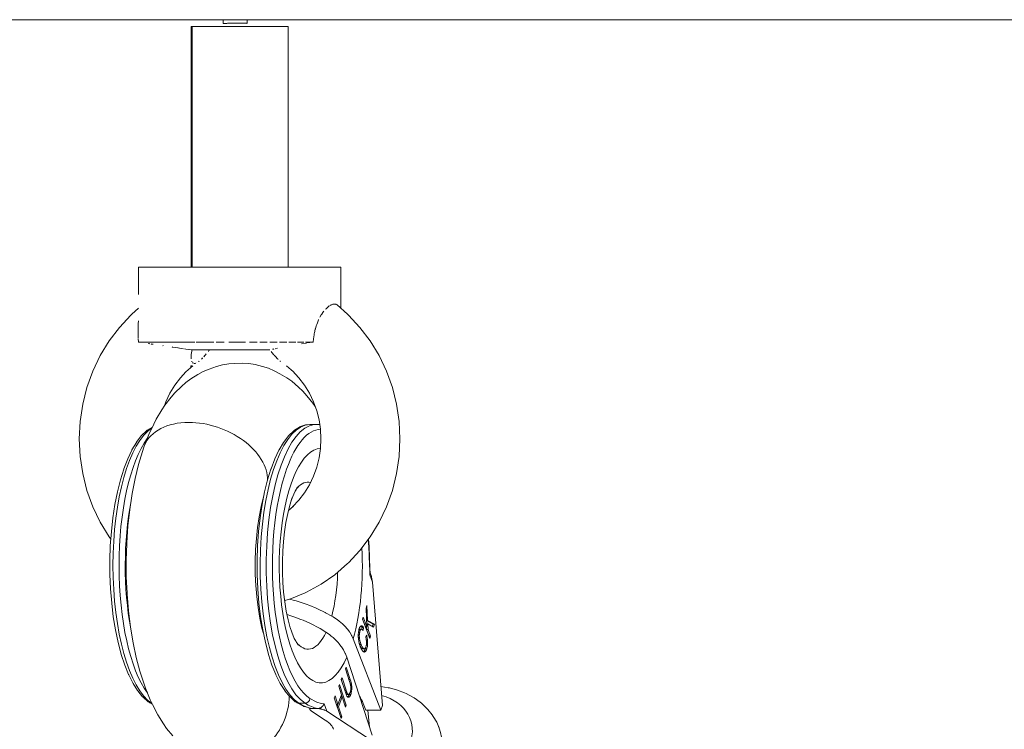
# Model space of a CAD drawing. Units: millimetres. Extents: x -50614 to -35211, y -24485 to -12147.
# Drawn here: x -45005 to -44883, y -21177 to -21089 of the extents above; entities that cross this region are included whole.
import ezdxf

# ---------------------------------------------------------------- set-up
doc = ezdxf.new("R2010")
doc.units = ezdxf.units.MM
doc.header["$LTSCALE"] = 5
doc.linetypes.add('AUSGEZOGEN', pattern=[0])
for name, color, linetype, true_color in [('Layer85', 7, 'Continuous', 0x008000), ('Layer90', 7, 'Continuous', 0x000000), ('Layer96', 7, 'Continuous', 0x000000)]:
    doc.layers.add(name, color=color, linetype=linetype, true_color=true_color)

msp = doc.modelspace()

# ---------------------------------------------------------------- linework, layer by layer
at = {"layer": 'Layer85', "color": 96, "linetype": 'AUSGEZOGEN', "lineweight": 18, "true_color": 0x008000}
for p, q in [((-44981.83, -21132.94), (-44982.51, -21133.32)), ((-44981.12, -21132.65), (-44981.83, -21132.94)), ((-44980.21, -21132.34), (-44981.12, -21132.65)), ((-44979.46, -21132.13), (-44980.21, -21132.34)), ((-44978.69, -21132), (-44979.46, -21132.13)), ((-44977.91, -21131.95), (-44978.69, -21132)), ((-44976.98, -21131.92), (-44977.91, -21131.95)), ((-44976.2, -21131.96), (-44976.98, -21131.92)), ((-44975.42, -21132.09), (-44976.2, -21131.96)), ((-44974.5, -21132.34), (-44975.42, -21132.09)), ((-44973.76, -21132.55), (-44974.5, -21132.34)), ((-44973.04, -21132.85), (-44973.76, -21132.55)), ((-44972.36, -21133.22), (-44973.04, -21132.85)), ((-44983.99, -21134.31), (-44984.55, -21134.82)), ((-44983.38, -21133.87), (-44983.99, -21134.31)), ((-44982.51, -21133.32), (-44983.38, -21133.87)), ((-44971.49, -21133.71), (-44972.36, -21133.22)), ((-44970.87, -21134.16), (-44971.49, -21133.71)), ((-44970.04, -21134.89), (-44970.87, -21134.16)), ((-44984.55, -21134.82), (-44985.36, -21135.59)), ((-44969.49, -21135.38), (-44970.04, -21134.89)), ((-44969.01, -21135.94), (-44969.49, -21135.38)), ((-44985.83, -21136.14), (-44986.59, -21137.12)), ((-44985.36, -21135.59), (-44985.83, -21136.14)), ((-44968.25, -21136.87), (-44969.01, -21135.94)), ((-44986.98, -21137.7), (-44987.67, -21138.86)), ((-44986.59, -21137.12), (-44986.98, -21137.7)), ((-44967.96, -21137.29), (-44968.25, -21136.87)), ((-44987.67, -21138.86), (-44987.96, -21139.45)), ((-44987.96, -21139.45), (-44988.59, -21140.77)), ((-44988.59, -21140.77), (-44989.1, -21142.08)), ((-44989.19, -21142.34), (-44989.35, -21142.86)), ((-44989.1, -21142.08), (-44989.19, -21142.34)), ((-44989.35, -21142.86), (-44989.85, -21144.47)), ((-44989.85, -21144.47), (-44990.28, -21146.21)), ((-44990.28, -21146.21), (-44990.65, -21148.08)), ((-44990.65, -21148.08), (-44990.94, -21150.04)), ((-44974.66, -21149.66), (-44974.36, -21148.48)), ((-44974.36, -21148.48), (-44974.36, -21148.47)), ((-44990.94, -21150.04), (-44991.16, -21152.08)), ((-44974.91, -21150.93), (-44974.66, -21149.66)), ((-44975.11, -21152.26), (-44974.91, -21150.93)), ((-44991.16, -21152.08), (-44991.31, -21154.17)), ((-44975.26, -21153.65), (-44975.11, -21152.26)), ((-44975.35, -21155), (-44975.26, -21153.65)), ((-44991.31, -21154.28), (-44991.38, -21156.32)), ((-44991.31, -21154.17), (-44991.31, -21154.28)), ((-44975.4, -21156.49), (-44975.35, -21154.96)), ((-44991.38, -21156.32), (-44991.37, -21158.37)), ((-44975.39, -21158.02), (-44975.4, -21156.49)), ((-44991.37, -21158.37), (-44991.28, -21160.4)), ((-44975.32, -21159.54), (-44975.39, -21158.02)), ((-44975.21, -21160.82), (-44975.33, -21159.45)), ((-44991.28, -21160.4), (-44991.27, -21160.54)), ((-44991.27, -21160.54), (-44991.1, -21162.61)), ((-44975.05, -21162.19), (-44975.21, -21160.82)), ((-44974.83, -21163.5), (-44975.05, -21162.19)), ((-44991.1, -21162.61), (-44990.85, -21164.63)), ((-44974.57, -21164.74), (-44974.83, -21163.5)), ((-44990.85, -21164.63), (-44990.53, -21166.56)), ((-44974.39, -21165.4), (-44974.57, -21164.74)), ((-44990.53, -21166.56), (-44990.15, -21168.38)), ((-44990.15, -21168.38), (-44989.69, -21170.08)), ((-44989.69, -21170.08), (-44989.54, -21170.56)), ((-44989.54, -21170.56), (-44989, -21172.18)), ((-44989, -21172.18), (-44988.41, -21173.63)), ((-44988.41, -21173.63), (-44988.14, -21174.18)), ((-44988.14, -21174.18), (-44987.48, -21175.49)), ((-44987.48, -21175.49), (-44986.77, -21176.6)), ((-44961.25, -21177), (-44961.44, -21174.91)), ((-44986.77, -21176.6), (-44986.38, -21177.18)), ((-44986.38, -21177.18), (-44985.61, -21178.1))]:
    msp.add_line(p, q, dxfattribs=at)
for centre, major_axis, ratio, start_param, end_param in [((-44981.62, -21144.91), (-7.54, 2.67), 0.66121, 5.204415, 6.251612), ((-44981.62, -21144.91), (7.54, -2.67), 0.66121, 2.062822, 3.11002), ((-44981.62, -21144.91), (-7.54, 2.67), 0.66121, 3.361304, 5.204415), ((-44981.62, -21144.91), (7.54, -2.67), 0.66121, 0.219712, 2.062822), ((-44978.69, -21173.66), (-4.37, -6.7), 0.911146, 0.535471, 2.172334)]:
    msp.add_ellipse(centre, major_axis=major_axis, ratio=ratio, start_param=start_param, end_param=end_param, dxfattribs=at)
at = {"layer": 'Layer90', "color": 18, "linetype": 'AUSGEZOGEN', "lineweight": 18, "true_color": 0x000000}
for p, q in [((-45016.89, -21089.36), (-44925.1, -21089.36)), ((-44979.39, -21089.36), (-44979.39, -21089.84)), ((-44976.39, -21089.82), (-44976.39, -21089.36)), ((-44925.1, -21089.36), (-44827.26, -21089.36))]:
    msp.add_line(p, q, dxfattribs=at)
msp.add_lwpolyline([(-44979.39, -21089.84), (-44979.39, -21089.84), (-44979.39, -21089.84), (-44979.38, -21089.84), (-44979.37, -21089.84), (-44979.36, -21089.84), (-44979.34, -21089.84), (-44979.32, -21089.84), (-44979.31, -21089.84), (-44979.28, -21089.83), (-44979.26, -21089.83), (-44979.23, -21089.83), (-44979.19, -21089.83), (-44979.18, -21089.83), (-44979.12, -21089.83), (-44979.11, -21089.83), (-44979.05, -21089.82), (-44979.01, -21089.82), (-44978.98, -21089.82), (-44978.9, -21089.82), (-44978.9, -21089.82), (-44978.82, -21089.81), (-44978.78, -21089.81), (-44978.73, -21089.81), (-44978.64, -21089.81), (-44978.64, -21089.81), (-44978.55, -21089.81), (-44978.5, -21089.8), (-44978.45, -21089.8), (-44978.36, -21089.8), (-44978.35, -21089.8), (-44978.24, -21089.8), (-44978.21, -21089.8), (-44978.13, -21089.8), (-44978.05, -21089.79), (-44978.03, -21089.79), (-44977.92, -21089.79), (-44977.89, -21089.79), (-44977.81, -21089.79), (-44977.74, -21089.79), (-44977.7, -21089.79), (-44977.6, -21089.79), (-44977.58, -21089.79), (-44977.49, -21089.79), (-44977.43, -21089.79), (-44977.39, -21089.79), (-44977.29, -21089.79), (-44977.28, -21089.79), (-44977.19, -21089.79), (-44977.14, -21089.79), (-44977.1, -21089.79), (-44977.01, -21089.79), (-44977.01, -21089.79), (-44976.92, -21089.79), (-44976.89, -21089.79), (-44976.84, -21089.79), (-44976.78, -21089.79), (-44976.77, -21089.79), (-44976.7, -21089.8), (-44976.68, -21089.8), (-44976.64, -21089.8), (-44976.59, -21089.8), (-44976.58, -21089.8), (-44976.53, -21089.8), (-44976.52, -21089.81), (-44976.49, -21089.81), (-44976.47, -21089.81), (-44976.46, -21089.81), (-44976.43, -21089.81), (-44976.43, -21089.81), (-44976.41, -21089.82), (-44976.4, -21089.82), (-44976.4, -21089.82), (-44976.39, -21089.82)], dxfattribs=at)
at = {"layer": 'Layer96', "color": 18, "linetype": 'AUSGEZOGEN', "lineweight": 18, "true_color": 0x000000}
for p, q in [((-44983.33, -21090.2), (-44983.33, -21120)), ((-44983.33, -21090.2), (-44971.33, -21090.2)), ((-44983.33, -21090.2), (-44983.33, -21120)), ((-44971.33, -21090.2), (-44983.33, -21090.2)), ((-44983.2, -21120), (-44983.2, -21090.2)), ((-44971.33, -21120), (-44971.33, -21090.2)), ((-44971.33, -21120), (-44971.33, -21090.2)), ((-44989.87, -21120), (-44989.87, -21123.42)), ((-44989.86, -21120), (-44989.87, -21120)), ((-44989.87, -21120), (-44981.78, -21120)), ((-44981.78, -21120), (-44984.12, -21120)), ((-44967.54, -21120), (-44981.78, -21120)), ((-44981.78, -21120), (-44964.8, -21120)), ((-44965.6, -21120), (-44966.78, -21120)), ((-44964.8, -21120), (-44964.93, -21120)), ((-44964.8, -21125.11), (-44964.8, -21120)), ((-44964.8, -21125.11), (-44964.8, -21120)), ((-44989.87, -21125.11), (-44990.7, -21125.85)), ((-44989.87, -21125.11), (-44990.7, -21125.85)), ((-44963.96, -21125.85), (-44965.27, -21124.69)), ((-44963.96, -21125.85), (-44965.27, -21124.69)), ((-44990.79, -21125.95), (-44992.22, -21127.48)), ((-44990.79, -21125.95), (-44992.22, -21127.48)), ((-44990.7, -21125.85), (-44990.79, -21125.95)), ((-44990.7, -21125.85), (-44990.79, -21125.95)), ((-44963.87, -21125.95), (-44963.96, -21125.85)), ((-44963.87, -21125.95), (-44963.96, -21125.85)), ((-44962.44, -21127.48), (-44963.87, -21125.95)), ((-44962.44, -21127.48), (-44963.87, -21125.95)), ((-44992.22, -21127.48), (-44993.5, -21129.16)), ((-44992.22, -21127.48), (-44993.5, -21129.16)), ((-44961.17, -21129.16), (-44962.44, -21127.48)), ((-44961.17, -21129.16), (-44962.44, -21127.48)), ((-44993.5, -21129.16), (-44994.6, -21130.97)), ((-44993.5, -21129.16), (-44994.6, -21130.97)), ((-44989.87, -21129.3), (-44989.77, -21129.3)), ((-44989.72, -21129.3), (-44989.82, -21129.3)), ((-44989.76, -21129.3), (-44982.9, -21129.3)), ((-44988.49, -21129.3), (-44989.65, -21129.3)), ((-44987.83, -21129.3), (-44988.36, -21129.3)), ((-44985.19, -21129.3), (-44987.69, -21129.3)), ((-44984.12, -21129.3), (-44985.03, -21129.3)), ((-44982.98, -21129.3), (-44983.94, -21129.3)), ((-44981.78, -21129.3), (-44982.72, -21129.3)), ((-44982.37, -21129.3), (-44980.53, -21129.3)), ((-44980.53, -21129.3), (-44981.78, -21129.3)), ((-44979.24, -21129.3), (-44980.23, -21129.3)), ((-44979.94, -21129.3), (-44979.24, -21129.3)), ((-44978.67, -21129.3), (-44976.62, -21129.3)), ((-44977.93, -21129.3), (-44978.67, -21129.3)), ((-44976.62, -21129.3), (-44977.39, -21129.3)), ((-44976.12, -21129.3), (-44975.17, -21129.3)), ((-44975.32, -21129.3), (-44976.12, -21129.3)), ((-44974.85, -21129.3), (-44973.91, -21129.3)), ((-44974.03, -21129.3), (-44974.85, -21129.3)), ((-44973.61, -21129.3), (-44972.67, -21129.3)), ((-44972.78, -21129.3), (-44973.61, -21129.3)), ((-44972.41, -21129.3), (-44971.49, -21129.3)), ((-44971.59, -21129.3), (-44972.41, -21129.3)), ((-44971.26, -21129.3), (-44970.36, -21129.3)), ((-44970.45, -21129.3), (-44971.26, -21129.3)), ((-44970.17, -21129.3), (-44969.39, -21129.3)), ((-44969.39, -21129.3), (-44970.17, -21129.3)), ((-44969.16, -21129.3), (-44968.42, -21129.3)), ((-44968.42, -21129.3), (-44969.16, -21129.3)), ((-44960.06, -21130.97), (-44961.17, -21129.16)), ((-44960.06, -21130.97), (-44961.17, -21129.16)), ((-44983.24, -21130.28), (-44973.59, -21130.28)), ((-44979.46, -21130.28), (-44983.24, -21130.28)), ((-44981.08, -21130.28), (-44980.8, -21130.28)), ((-44980.58, -21130.28), (-44980.29, -21130.28)), ((-44980.29, -21130.28), (-44980.58, -21130.28)), ((-44980.03, -21130.28), (-44979.74, -21130.28)), ((-44979.74, -21130.28), (-44980.03, -21130.28)), ((-44979.46, -21130.28), (-44979.17, -21130.28)), ((-44973.91, -21130.28), (-44979.46, -21130.28)), ((-44979.17, -21130.28), (-44979.46, -21130.28)), ((-44978.87, -21130.28), (-44978.58, -21130.28)), ((-44978.58, -21130.28), (-44978.87, -21130.28)), ((-44978.26, -21130.28), (-44977.97, -21130.28)), ((-44977.97, -21130.28), (-44978.26, -21130.28)), ((-44977.64, -21130.28), (-44977.36, -21130.28)), ((-44977.36, -21130.28), (-44977.64, -21130.28)), ((-44977.02, -21130.28), (-44976.75, -21130.28)), ((-44976.75, -21130.28), (-44977.02, -21130.28)), ((-44976.4, -21130.28), (-44976.14, -21130.28)), ((-44976.14, -21130.28), (-44976.4, -21130.28)), ((-44975.79, -21130.28), (-44975.55, -21130.28)), ((-44975.55, -21130.28), (-44975.79, -21130.28)), ((-44975.2, -21130.28), (-44974.98, -21130.28)), ((-44974.63, -21130.28), (-44974.43, -21130.28)), ((-44974.5, -21130.28), (-44974.63, -21130.28)), ((-44974.09, -21130.28), (-44973.91, -21130.28)), ((-44974.08, -21130.28), (-44974.09, -21130.28)), ((-44994.6, -21130.97), (-44995.52, -21132.9)), ((-44994.6, -21130.97), (-44995.52, -21132.9)), ((-44983.32, -21130.98), (-44983.32, -21131.36)), ((-44983.32, -21130.98), (-44983.32, -21131.36)), ((-44959.15, -21132.9), (-44960.06, -21130.97)), ((-44959.15, -21132.9), (-44960.06, -21130.97)), ((-44995.52, -21132.9), (-44996.24, -21134.92)), ((-44995.52, -21132.9), (-44996.24, -21134.92)), ((-44984.67, -21133.71), (-44983.98, -21132.97)), ((-44984.67, -21133.71), (-44983.98, -21132.97)), ((-44983.98, -21132.97), (-44983.13, -21132.23)), ((-44983.98, -21132.97), (-44983.13, -21132.23)), ((-44971.53, -21132.23), (-44970.68, -21132.97)), ((-44971.53, -21132.23), (-44970.68, -21132.97)), ((-44970.77, -21132.87), (-44969.99, -21133.71)), ((-44970.77, -21132.87), (-44969.99, -21133.71)), ((-44958.42, -21134.92), (-44959.15, -21132.9)), ((-44958.42, -21134.92), (-44959.15, -21132.9)), ((-44985.37, -21134.63), (-44984.67, -21133.71)), ((-44985.37, -21134.63), (-44984.67, -21133.71)), ((-44969.99, -21133.71), (-44969.29, -21134.63)), ((-44969.99, -21133.71), (-44969.29, -21134.63)), ((-44996.24, -21134.92), (-44996.76, -21137)), ((-44996.24, -21134.92), (-44996.76, -21137)), ((-44985.98, -21135.63), (-44985.37, -21134.63)), ((-44985.98, -21135.63), (-44985.37, -21134.63)), ((-44969.29, -21134.63), (-44968.68, -21135.63)), ((-44969.29, -21134.63), (-44968.68, -21135.63)), ((-44957.9, -21137), (-44958.42, -21134.92)), ((-44957.9, -21137), (-44958.42, -21134.92)), ((-44986.69, -21137.27), (-44986.48, -21136.69)), ((-44986.69, -21137.27), (-44986.48, -21136.69)), ((-44986.48, -21136.69), (-44985.98, -21135.63)), ((-44986.48, -21136.69), (-44985.98, -21135.63)), ((-44968.68, -21135.63), (-44968.18, -21136.69)), ((-44968.68, -21135.63), (-44968.18, -21136.69)), ((-44968.18, -21136.69), (-44967.78, -21137.8)), ((-44968.18, -21136.69), (-44967.78, -21137.8)), ((-44996.76, -21137), (-44997.08, -21139.14)), ((-44996.76, -21137), (-44997.08, -21139.14)), ((-44967.78, -21137.8), (-44967.5, -21138.94)), ((-44967.78, -21137.8), (-44967.5, -21138.94)), ((-44957.58, -21139.14), (-44957.9, -21137)), ((-44957.58, -21139.14), (-44957.9, -21137)), ((-44997.08, -21139.14), (-44997.19, -21141.3)), ((-44997.08, -21139.14), (-44997.19, -21141.3)), ((-44967.5, -21138.94), (-44967.32, -21140.11)), ((-44967.5, -21138.94), (-44967.32, -21140.11)), ((-44957.48, -21141.3), (-44957.58, -21139.14)), ((-44957.48, -21141.3), (-44957.58, -21139.14)), ((-44988.86, -21140.3), (-44989.47, -21140.88)), ((-44988.82, -21140.26), (-44988.86, -21140.3)), ((-44988.77, -21140.23), (-44988.82, -21140.26)), ((-44988.14, -21139.83), (-44988.77, -21140.23)), ((-44988.14, -21139.83), (-44988.14, -21139.83)), ((-44970.63, -21140.3), (-44971.24, -21140.88)), ((-44970.59, -21140.26), (-44970.63, -21140.3)), ((-44970.54, -21140.23), (-44970.59, -21140.26)), ((-44969.91, -21139.83), (-44970.54, -21140.23)), ((-44969.86, -21139.8), (-44969.91, -21139.83)), ((-44969.81, -21139.78), (-44969.86, -21139.8)), ((-44969.16, -21139.57), (-44969.81, -21139.78)), ((-44969.11, -21139.55), (-44969.16, -21139.57)), ((-44969.05, -21139.54), (-44969.11, -21139.55)), ((-44968.99, -21139.54), (-44969.05, -21139.54)), ((-44967.88, -21139.5), (-44968.63, -21139.5)), ((-44967.46, -21139.53), (-44967.52, -21139.52)), ((-44967.41, -21139.54), (-44967.46, -21139.53)), ((-44967.32, -21140.11), (-44967.26, -21141.3)), ((-44967.32, -21140.11), (-44967.26, -21141.3)), ((-44997.19, -21141.3), (-44997.08, -21143.46)), ((-44997.19, -21141.3), (-44997.08, -21143.46)), ((-44989.51, -21140.93), (-44990.09, -21141.68)), ((-44989.47, -21140.88), (-44989.51, -21140.93)), ((-44971.27, -21140.93), (-44971.86, -21141.68)), ((-44971.24, -21140.88), (-44971.27, -21140.93)), ((-44967.26, -21141.3), (-44967.32, -21142.49)), ((-44967.26, -21141.3), (-44967.32, -21142.49)), ((-44957.58, -21143.46), (-44957.48, -21141.3)), ((-44957.58, -21143.46), (-44957.48, -21141.3)), ((-44990.69, -21142.69), (-44991.2, -21143.77)), ((-44990.67, -21142.65), (-44990.69, -21142.69)), ((-44990.12, -21141.73), (-44990.67, -21142.65)), ((-44990.09, -21141.68), (-44990.12, -21141.73)), ((-44972.46, -21142.69), (-44972.97, -21143.77)), ((-44972.44, -21142.65), (-44972.46, -21142.69)), ((-44971.89, -21141.73), (-44972.44, -21142.65)), ((-44971.86, -21141.68), (-44971.89, -21141.73)), ((-44967.32, -21142.49), (-44967.5, -21143.66)), ((-44967.32, -21142.49), (-44967.5, -21143.66)), ((-44997.08, -21143.46), (-44996.76, -21145.6)), ((-44997.08, -21143.46), (-44996.76, -21145.6)), ((-44991.2, -21143.77), (-44991.67, -21144.99)), ((-44972.97, -21143.77), (-44973.44, -21144.99)), ((-44967.5, -21143.66), (-44967.78, -21144.8)), ((-44967.5, -21143.66), (-44967.78, -21144.8)), ((-44957.9, -21145.6), (-44957.58, -21143.46)), ((-44957.9, -21145.6), (-44957.58, -21143.46)), ((-44991.68, -21145.03), (-44992.1, -21146.38)), ((-44991.67, -21144.99), (-44991.68, -21145.03)), ((-44973.45, -21145.03), (-44973.87, -21146.38)), ((-44973.44, -21144.99), (-44973.45, -21145.03)), ((-44967.78, -21144.8), (-44968.18, -21145.91)), ((-44967.78, -21144.8), (-44968.18, -21145.91)), ((-44996.76, -21145.6), (-44996.24, -21147.68)), ((-44996.76, -21145.6), (-44996.24, -21147.68)), ((-44992.1, -21146.38), (-44992.47, -21147.84)), ((-44973.87, -21146.38), (-44974.24, -21147.84)), ((-44968.18, -21145.91), (-44968.68, -21146.97)), ((-44968.18, -21145.91), (-44968.68, -21146.97)), ((-44958.42, -21147.68), (-44957.9, -21145.6)), ((-44958.42, -21147.68), (-44957.9, -21145.6)), ((-44996.24, -21147.68), (-44995.52, -21149.7)), ((-44996.24, -21147.68), (-44995.52, -21149.7)), ((-44970.64, -21148.14), (-44970.3, -21147.42)), ((-44970.47, -21147.79), (-44970.16, -21147.27)), ((-44970.38, -21147.63), (-44970.34, -21147.6)), ((-44970.31, -21147.52), (-44970.11, -21147.25)), ((-44970.17, -21147.34), (-44970.18, -21147.36)), ((-44968.68, -21146.97), (-44969.29, -21147.97)), ((-44968.68, -21146.97), (-44969.29, -21147.97)), ((-44959.15, -21149.7), (-44958.42, -21147.68)), ((-44959.15, -21149.7), (-44958.42, -21147.68)), ((-44992.47, -21147.84), (-44992.78, -21149.41)), ((-44974.24, -21147.84), (-44974.55, -21149.41)), ((-44971.12, -21149.52), (-44970.83, -21148.57)), ((-44970.94, -21148.92), (-44970.64, -21148.14)), ((-44969.99, -21148.89), (-44970.77, -21149.73)), ((-44969.99, -21148.89), (-44970.77, -21149.73)), ((-44969.29, -21147.97), (-44969.99, -21148.89)), ((-44969.29, -21147.97), (-44969.99, -21148.89)), ((-44995.52, -21149.7), (-44994.6, -21151.63)), ((-44995.52, -21149.7), (-44994.6, -21151.63)), ((-44992.78, -21149.41), (-44993.03, -21151.06)), ((-44974.55, -21149.41), (-44974.8, -21151.06)), ((-44971.38, -21150.55), (-44971.12, -21149.52)), ((-44970.68, -21149.63), (-44971.28, -21150.15)), ((-44970.68, -21149.63), (-44971.28, -21150.15)), ((-44960.06, -21151.63), (-44959.15, -21149.7)), ((-44960.06, -21151.63), (-44959.15, -21149.7)), ((-44993.03, -21151.06), (-44993.22, -21152.77)), ((-44974.8, -21151.06), (-44974.99, -21152.77)), ((-44971.6, -21151.65), (-44971.38, -21150.55)), ((-44994.6, -21151.63), (-44993.5, -21153.44)), ((-44994.6, -21151.63), (-44993.5, -21153.44)), ((-44971.78, -21152.81), (-44971.6, -21151.65)), ((-44961.17, -21153.44), (-44960.06, -21151.63)), ((-44961.17, -21153.44), (-44960.06, -21151.63)), ((-44993.5, -21153.44), (-44993.29, -21153.72)), ((-44993.5, -21153.44), (-44993.29, -21153.72)), ((-44993.22, -21152.77), (-44993.35, -21154.53)), ((-44974.99, -21152.77), (-44975.11, -21154.53)), ((-44971.91, -21154.02), (-44971.78, -21152.81)), ((-44962.44, -21155.12), (-44961.17, -21153.44)), ((-44962.44, -21155.12), (-44961.17, -21153.44)), ((-44961.3, -21154.64), (-44961.37, -21153.71)), ((-44993.35, -21154.54), (-44993.41, -21156.32)), ((-44993.35, -21154.53), (-44993.35, -21154.54)), ((-44975.11, -21154.54), (-44975.17, -21156.32)), ((-44975.11, -21154.53), (-44975.11, -21154.54)), ((-44972, -21155.21), (-44971.91, -21154.02)), ((-44961.3, -21154.65), (-44961.3, -21154.64)), ((-44961.19, -21157.4), (-44961.3, -21154.65)), ((-44972.04, -21156.49), (-44971.99, -21155.17)), ((-44963.87, -21156.65), (-44962.44, -21155.12)), ((-44963.87, -21156.65), (-44962.44, -21155.12)), ((-44993.41, -21156.32), (-44993.4, -21158.11)), ((-44975.17, -21156.32), (-44975.16, -21158.11)), ((-44972.03, -21157.82), (-44972.04, -21156.49)), ((-44965.54, -21158.12), (-44963.96, -21156.75)), ((-44965.54, -21158.12), (-44963.96, -21156.75)), ((-44963.96, -21156.75), (-44963.87, -21156.65)), ((-44963.96, -21156.75), (-44963.87, -21156.65)), ((-44961.17, -21157.95), (-44961.19, -21157.4)), ((-44993.4, -21158.11), (-44993.32, -21159.88)), ((-44975.16, -21158.11), (-44975.09, -21159.88)), ((-44971.98, -21159.14), (-44972.03, -21157.82)), ((-44967.25, -21159.31), (-44965.54, -21158.12)), ((-44967.25, -21159.31), (-44965.54, -21158.12)), ((-44960.89, -21159.05), (-44961.21, -21158.13)), ((-44961.01, -21158.35), (-44961.18, -21157.87)), ((-44993.32, -21159.88), (-44993.32, -21159.89)), ((-44993.32, -21159.89), (-44993.18, -21161.64)), ((-44975.09, -21159.88), (-44975.09, -21159.89)), ((-44975.09, -21159.89), (-44974.95, -21161.64)), ((-44971.88, -21160.27), (-44971.98, -21159.08)), ((-44969.06, -21160.3), (-44967.25, -21159.31)), ((-44969.06, -21160.3), (-44967.25, -21159.31)), ((-44959.64, -21174.32), (-44960.89, -21159.05)), ((-44971.74, -21161.47), (-44971.88, -21160.27)), ((-44971.12, -21161.15), (-44969.21, -21160.37)), ((-44971.12, -21161.15), (-44969.21, -21160.37)), ((-44969.21, -21160.37), (-44969.06, -21160.3)), ((-44969.21, -21160.37), (-44969.06, -21160.3)), ((-44993.18, -21161.64), (-44992.98, -21163.34)), ((-44974.95, -21161.64), (-44974.75, -21163.34)), ((-44971.76, -21161.33), (-44971.12, -21161.15)), ((-44971.76, -21161.33), (-44971.12, -21161.15)), ((-44971.55, -21162.62), (-44971.74, -21161.47)), ((-44961.68, -21162.3), (-44961.56, -21161.92)), ((-44961.57, -21164.54), (-44961.68, -21162.3)), ((-44961.56, -21161.92), (-44961.48, -21163.78)), ((-44992.98, -21163.34), (-44992.71, -21164.97)), ((-44974.75, -21163.34), (-44974.48, -21164.97)), ((-44971.32, -21163.7), (-44971.55, -21162.62)), ((-44962.12, -21163.64), (-44962.03, -21163.36)), ((-44962.03, -21163.36), (-44961.57, -21164.54)), ((-44971.06, -21164.72), (-44971.32, -21163.7)), ((-44970.88, -21165.25), (-44971.07, -21164.67)), ((-44962.17, -21164.67), (-44962.21, -21164.87)), ((-44962.17, -21164.67), (-44961.99, -21164.67)), ((-44961.2, -21166.02), (-44962.12, -21163.64)), ((-44962.11, -21163.62), (-44961.76, -21164.54)), ((-44961.99, -21164.67), (-44962.05, -21165.02)), ((-44961.76, -21164.54), (-44961.57, -21164.54)), ((-44961.63, -21164.54), (-44961.61, -21164.91)), ((-44961.61, -21163.78), (-44961.48, -21163.78)), ((-44961.61, -21163.81), (-44960.81, -21164.26)), ((-44961.46, -21164.19), (-44961.59, -21164.19)), ((-44961.48, -21163.78), (-44960.63, -21164.26)), ((-44960.75, -21164.63), (-44961.46, -21164.19)), ((-44961.46, -21164.19), (-44961.42, -21164.91)), ((-44960.81, -21164.26), (-44960.9, -21164.53)), ((-44960.81, -21164.26), (-44960.63, -21164.26)), ((-44960.63, -21164.26), (-44960.75, -21164.63)), ((-44992.71, -21164.97), (-44992.39, -21166.52)), ((-44974.48, -21164.97), (-44974.15, -21166.52)), ((-44970.56, -21166.04), (-44970.88, -21165.25)), ((-44970.43, -21166.29), (-44970.57, -21166.01)), ((-44962.6, -21165.09), (-44962.43, -21165.09)), ((-44962.26, -21164.86), (-44962.41, -21164.86)), ((-44961.72, -21165.81), (-44961.6, -21165.61)), ((-44961.61, -21164.91), (-44961.42, -21164.91)), ((-44961.61, -21164.91), (-44961.29, -21165.74)), ((-44961.42, -21164.91), (-44961.11, -21165.74)), ((-44961.29, -21165.74), (-44961.3, -21165.75)), ((-44961.11, -21165.74), (-44961.29, -21165.74)), ((-44961.11, -21165.74), (-44961.2, -21166.02)), ((-44992.39, -21166.52), (-44992.01, -21167.95)), ((-44974.15, -21166.52), (-44973.77, -21167.95)), ((-44970.08, -21166.85), (-44970.43, -21166.29)), ((-44970.34, -21166.4), (-44970.39, -21166.36)), ((-44970.01, -21166.85), (-44970.3, -21166.5)), ((-44970.12, -21166.71), (-44970.01, -21166.85)), ((-44963.26, -21166.07), (-44959.84, -21174.91)), ((-44962.48, -21166.75), (-44962.29, -21166.75)), ((-44992.01, -21167.95), (-44992, -21167.99)), ((-44992, -21167.99), (-44991.56, -21169.31)), ((-44973.77, -21167.95), (-44973.76, -21167.99)), ((-44973.76, -21167.99), (-44973.33, -21169.31)), ((-44960.93, -21177.98), (-44964.06, -21168.34)), ((-44962.05, -21167.29), (-44961.94, -21167.29)), ((-44961.98, -21167.67), (-44961.79, -21167.67)), ((-44961.77, -21167.3), (-44961.58, -21167.3)), ((-44991.56, -21169.31), (-44991.09, -21170.5)), ((-44973.33, -21169.31), (-44972.85, -21170.5)), ((-44964.22, -21169.8), (-44964.13, -21169.57)), ((-44964.13, -21169.57), (-44963.63, -21171.12)), ((-44991.09, -21170.5), (-44991.06, -21170.54)), ((-44991.06, -21170.54), (-44990.54, -21171.59)), ((-44972.85, -21170.5), (-44972.83, -21170.54)), ((-44972.83, -21170.54), (-44972.31, -21171.59)), ((-44964.74, -21171.12), (-44964.65, -21170.89)), ((-44964.65, -21170.89), (-44964.14, -21172.44)), ((-44963.72, -21171.35), (-44964.22, -21169.8)), ((-44990.54, -21171.59), (-44989.98, -21172.47)), ((-44972.31, -21171.59), (-44971.75, -21172.47)), ((-44965.05, -21171.94), (-44964.96, -21171.71)), ((-44964.7, -21173.02), (-44965.05, -21171.94)), ((-44964.96, -21171.71), (-44964.13, -21174.28)), ((-44964.23, -21172.67), (-44964.74, -21171.12)), ((-44963.8, -21171.12), (-44963.63, -21171.12)), ((-44958.92, -21172.12), (-44959.83, -21171.96)), ((-44989.98, -21172.47), (-44989.95, -21172.51)), ((-44989.95, -21172.51), (-44989.37, -21173.23)), ((-44989.37, -21173.23), (-44989.33, -21173.27)), ((-44989.33, -21173.27), (-44989.29, -21173.31)), ((-44989.29, -21173.31), (-44988.67, -21173.85)), ((-44971.75, -21172.47), (-44971.72, -21172.51)), ((-44971.72, -21172.51), (-44971.13, -21173.23)), ((-44971.13, -21173.23), (-44971.09, -21173.27)), ((-44971.09, -21173.27), (-44971.05, -21173.31)), ((-44971.05, -21173.31), (-44970.44, -21173.85)), ((-44965.61, -21173.38), (-44965.52, -21173.14)), ((-44965.52, -21173.14), (-44965.17, -21174.22)), ((-44965.17, -21174.22), (-44964.7, -21173.02)), ((-44964.62, -21173.27), (-44965.08, -21174.47)), ((-44964.62, -21173.27), (-44964.8, -21173.27)), ((-44964.71, -21173.05), (-44964.64, -21173.27)), ((-44964.22, -21174.51), (-44964.62, -21173.27)), ((-44964.31, -21172.44), (-44964.14, -21172.44)), ((-44964.2, -21172.77), (-44964.03, -21172.77)), ((-44964.08, -21172.95), (-44963.9, -21172.95)), ((-44963.76, -21172.95), (-44963.57, -21172.95)), ((-44958.77, -21172.15), (-44958.92, -21172.12)), ((-44957.8, -21172.42), (-44958.77, -21172.15)), ((-44956.9, -21172.77), (-44957.8, -21172.42)), ((-44956.72, -21172.85), (-44956.9, -21172.77)), ((-44955.9, -21173.28), (-44956.72, -21172.85)), ((-44955.72, -21173.39), (-44955.9, -21173.28)), ((-44988.67, -21173.85), (-44988.63, -21173.88)), ((-44988.63, -21173.88), (-44988.49, -21173.97)), ((-44988.44, -21174), (-44988.15, -21174.15)), ((-44988.22, -21174.05), (-44988.2, -21174.05)), ((-44970.44, -21173.85), (-44970.39, -21173.88)), ((-44970.39, -21173.88), (-44970.26, -21173.97)), ((-44970.21, -21174), (-44969.44, -21174.41)), ((-44969.98, -21174.05), (-44969.23, -21174.05)), ((-44969.44, -21174.41), (-44969.38, -21174.43)), ((-44969.38, -21174.43), (-44969.33, -21174.45)), ((-44969.33, -21174.45), (-44968.96, -21174.55)), ((-44966.55, -21175.04), (-44966.88, -21174.12)), ((-44964.77, -21175.95), (-44965.61, -21173.38)), ((-44965.34, -21174.22), (-44965.17, -21174.22)), ((-44965.17, -21174.22), (-44965.26, -21174.44)), ((-44965.25, -21174.47), (-44965.08, -21174.47)), ((-44965.08, -21174.47), (-44964.68, -21175.71)), ((-44964.3, -21174.28), (-44964.13, -21174.28)), ((-44964.13, -21174.28), (-44964.22, -21174.51)), ((-44962.04, -21174.06), (-44961.71, -21174.91)), ((-44959.84, -21174.91), (-44959.64, -21174.32)), ((-44954.98, -21173.9), (-44955.72, -21173.39)), ((-44954.82, -21174.05), (-44954.98, -21173.9)), ((-44954.17, -21174.64), (-44954.82, -21174.05)), ((-44968.85, -21174.58), (-44968.5, -21174.68)), ((-44968.69, -21174.63), (-44968.63, -21174.8)), ((-44968.42, -21175.04), (-44966.74, -21176.13)), ((-44968.39, -21174.7), (-44968.4, -21174.7)), ((-44967.64, -21174.7), (-44968.39, -21174.7)), ((-44961.14, -21178.57), (-44966.55, -21175.04)), ((-44964.85, -21175.71), (-44964.68, -21175.71)), ((-44964.68, -21175.71), (-44964.77, -21175.95)), ((-44961.71, -21174.91), (-44959.84, -21174.91)), ((-44954.02, -21174.81), (-44954.17, -21174.64)), ((-44953.48, -21175.47), (-44954.02, -21174.81)), ((-44953.36, -21175.67), (-44953.48, -21175.47)), ((-44952.93, -21176.39), (-44953.36, -21175.67)), ((-44952.83, -21176.61), (-44952.93, -21176.39)), ((-44952.62, -21177.1), (-44952.67, -21176.96))]:
    msp.add_line(p, q, dxfattribs=at)
for points in [[(-44966.92, -21125.49), (-44966.93, -21125.51), (-44967.03, -21125.64), (-44967.17, -21125.84), (-44967.22, -21125.92), (-44967.39, -21126.22), (-44967.4, -21126.23)], [(-44966.2, -21124.81), (-44966.22, -21124.82), (-44966.24, -21124.83), (-44966.43, -21124.98), (-44966.45, -21125), (-44966.63, -21125.17), (-44966.69, -21125.23)], [(-44966.23, -21124.83), (-44966.24, -21124.83), (-44966.43, -21124.98), (-44966.45, -21125), (-44966.63, -21125.17), (-44966.65, -21125.19)], [(-44965.6, -21124.59), (-44965.69, -21124.59), (-44965.79, -21124.61), (-44965.86, -21124.64), (-44966, -21124.69), (-44966.04, -21124.71), (-44966.12, -21124.76)], [(-44965.67, -21124.59), (-44965.69, -21124.59), (-44965.79, -21124.61), (-44965.86, -21124.64), (-44966, -21124.69), (-44966.04, -21124.71)], [(-44965.42, -21124.61), (-44965.53, -21124.59)], [(-44965.42, -21124.61), (-44965.5, -21124.6)], [(-44965.27, -21124.69), (-44965.27, -21124.69), (-44965.38, -21124.63), (-44965.42, -21124.61)], [(-44965.25, -21124.71), (-44965.26, -21124.7), (-44965.27, -21124.69), (-44965.38, -21124.63), (-44965.42, -21124.61)], [(-44989.88, -21127.13), (-44989.88, -21126.95), (-44989.87, -21126.74), (-44989.87, -21126.67)], [(-44967.55, -21126.52), (-44967.56, -21126.56), (-44967.6, -21126.65), (-44967.71, -21126.91), (-44967.79, -21127.13), (-44967.84, -21127.28), (-44967.95, -21127.65), (-44967.96, -21127.69), (-44968.07, -21128.16), (-44968.09, -21128.22), (-44968.11, -21128.36), (-44968.16, -21128.7), (-44968.18, -21128.84)], [(-44967.71, -21126.9), (-44967.71, -21126.91), (-44967.79, -21127.13), (-44967.84, -21127.28), (-44967.95, -21127.65), (-44967.96, -21127.69), (-44968.07, -21128.16), (-44968.09, -21128.22), (-44968.11, -21128.36), (-44968.16, -21128.7), (-44968.18, -21128.84)], [(-44967.12, -21125.78), (-44967.17, -21125.84), (-44967.22, -21125.92)], [(-44989.88, -21127.65), (-44989.88, -21127.18), (-44989.88, -21127.14)], [(-44989.88, -21127.65), (-44989.88, -21127.46)], [(-44989.88, -21128.76), (-44989.88, -21128.74), (-44989.88, -21128.37), (-44989.88, -21128.23), (-44989.88, -21128.2), (-44989.88, -21127.68), (-44989.88, -21127.66)], [(-44989.88, -21128.2), (-44989.88, -21127.68), (-44989.88, -21127.66)], [(-44989.87, -21129.3), (-44989.88, -21128.85)], [(-44969.67, -21129.51), (-44969.06, -21129.42), (-44969.05, -21129.42)], [(-44969.05, -21129.42), (-44969.06, -21129.42), (-44969.67, -21129.51)], [(-44968.23, -21129.3), (-44968.43, -21129.33), (-44968.64, -21129.36), (-44969.05, -21129.41)], [(-44968.19, -21128.88), (-44968.23, -21129.3)], [(-44968.19, -21128.88), (-44968.23, -21129.3)], [(-44988.66, -21129.48), (-44988.45, -21129.51)], [(-44988.45, -21129.51), (-44988.55, -21129.49)], [(-44988.31, -21129.53), (-44988.24, -21129.54), (-44988.06, -21129.56)], [(-44988.06, -21129.56), (-44988.24, -21129.54), (-44988.31, -21129.53)], [(-44986.85, -21129.74), (-44986.81, -21129.75)], [(-44986.81, -21129.75), (-44986.85, -21129.74)], [(-44985.7, -21129.91), (-44985.63, -21129.92), (-44984.99, -21130.01)], [(-44984.99, -21130.01), (-44985.63, -21129.92), (-44985.7, -21129.91)], [(-44984.29, -21130.12), (-44984.78, -21130.05), (-44984.79, -21130.04), (-44984.94, -21130.02)], [(-44984.79, -21130.04), (-44984.78, -21130.05), (-44984.29, -21130.12)], [(-44983.62, -21130.22), (-44983.99, -21130.16), (-44984.15, -21130.14)], [(-44983.62, -21130.22), (-44983.24, -21130.28)], [(-44983.24, -21130.28), (-44983.59, -21130.23)], [(-44983.33, -21131.26), (-44983.33, -21131.19), (-44983.32, -21130.91), (-44983.32, -21130.91), (-44983.32, -21130.9), (-44983.29, -21130.61), (-44983.27, -21130.48), (-44983.25, -21130.34), (-44983.24, -21130.28)], [(-44983.27, -21130.48), (-44983.25, -21130.34), (-44983.24, -21130.28)], [(-44981.21, -21130.45), (-44981.13, -21130.34), (-44981.08, -21130.28)], [(-44981.14, -21130.36), (-44981.13, -21130.34), (-44981.08, -21130.28)], [(-44973.43, -21130.48), (-44973.33, -21130.6), (-44973.08, -21130.9)], [(-44973.26, -21130.19), (-44973.13, -21130.16), (-44973.08, -21130.15)], [(-44972.95, -21130.12), (-44972.63, -21130.05)], [(-44983.33, -21131.23), (-44983.33, -21131.19), (-44983.32, -21130.91)], [(-44983.32, -21131.36), (-44983.33, -21131.26)], [(-44983.24, -21131.75), (-44983.26, -21131.69), (-44983.27, -21131.66)], [(-44983.24, -21131.74), (-44983.26, -21131.69)], [(-44983.1, -21131.92), (-44983.13, -21131.89), (-44983.15, -21131.88), (-44983.18, -21131.85)], [(-44983.14, -21131.89), (-44983.15, -21131.88), (-44983.17, -21131.85)], [(-44982.41, -21131.72), (-44982.38, -21131.69), (-44982.33, -21131.65)], [(-44982.38, -21131.69), (-44982.35, -21131.66)], [(-44982.06, -21131.41), (-44982.04, -21131.39), (-44982.01, -21131.36), (-44981.92, -21131.26)], [(-44982.04, -21131.39), (-44982.01, -21131.36), (-44981.94, -21131.29)], [(-44981.78, -21131.12), (-44981.59, -21130.91), (-44981.59, -21130.91), (-44981.58, -21130.9)], [(-44981.73, -21131.06), (-44981.59, -21130.91), (-44981.59, -21130.91), (-44981.58, -21130.9), (-44981.46, -21130.75)], [(-44973.07, -21130.91), (-44973.07, -21130.91), (-44972.82, -21131.19), (-44972.77, -21131.23)], [(-44973.07, -21130.91), (-44972.82, -21131.19), (-44972.78, -21131.23)], [(-44972.75, -21131.26), (-44972.65, -21131.36), (-44972.62, -21131.39), (-44972.57, -21131.44)], [(-44972.34, -21131.65), (-44972.33, -21131.65), (-44972.29, -21131.69)], [(-44982.99, -21131.96), (-44982.99, -21131.96)], [(-44982.94, -21131.96), (-44982.99, -21131.96)], [(-44982.76, -21131.92), (-44982.86, -21131.95), (-44982.9, -21131.96)], [(-44982.66, -21131.88), (-44982.67, -21131.88)], [(-44961.21, -21158.13), (-44961.22, -21157.58), (-44961.22, -21157.42), (-44961.23, -21157.01), (-44961.29, -21155.65), (-44961.34, -21154.68), (-44961.4, -21153.76)], [(-44961.18, -21157.9), (-44961.17, -21157.93), (-44961.17, -21157.95), (-44961.18, -21157.97), (-44961.18, -21158.01), (-44961.19, -21158.07), (-44961.2, -21158.09), (-44961.21, -21158.13)], [(-44960.89, -21159.05), (-44960.91, -21158.84), (-44960.94, -21158.63), (-44960.99, -21158.42), (-44961.01, -21158.35)], [(-44971.15, -21161.16), (-44970.55, -21161.31), (-44970.34, -21161.37), (-44969.6, -21161.6), (-44969.08, -21161.78), (-44968.63, -21161.95), (-44967.86, -21162.27), (-44967.67, -21162.35), (-44966.76, -21162.79), (-44966.68, -21162.83), (-44965.93, -21163.25)], [(-44966.64, -21165.25), (-44967.38, -21164.8), (-44967.51, -21164.72), (-44968.47, -21164.22), (-44968.54, -21164.18), (-44969.47, -21163.76), (-44969.75, -21163.65), (-44970.49, -21163.37), (-44970.99, -21163.21), (-44971.46, -21163.06)], [(-44965.93, -21163.25), (-44965.76, -21163.35), (-44965.46, -21163.54), (-44965.26, -21163.68), (-44965.02, -21163.86), (-44964.8, -21164.04), (-44964.61, -21164.2), (-44964.39, -21164.42), (-44964.26, -21164.55), (-44964.02, -21164.81), (-44963.94, -21164.91), (-44963.74, -21165.18), (-44963.71, -21165.23), (-44963.66, -21165.3), (-44963.46, -21165.65), (-44963.43, -21165.69), (-44963.26, -21166.07)], [(-44962.53, -21164.82), (-44962.5, -21164.75), (-44962.47, -21164.68), (-44962.44, -21164.62), (-44962.41, -21164.57), (-44962.4, -21164.55), (-44962.39, -21164.55), (-44962.38, -21164.53), (-44962.36, -21164.51), (-44962.34, -21164.49), (-44962.31, -21164.47), (-44962.27, -21164.46), (-44962.26, -21164.46), (-44962.25, -21164.46), (-44962.23, -21164.46), (-44962.2, -21164.47), (-44962.16, -21164.48), (-44962.12, -21164.51), (-44962.09, -21164.54), (-44962.05, -21164.58), (-44961.99, -21164.67)], [(-44962.34, -21164.49), (-44962.31, -21164.51), (-44962.28, -21164.54), (-44962.24, -21164.58), (-44962.17, -21164.67)], [(-44964.06, -21168.34), (-44964.22, -21167.92), (-44964.25, -21167.87), (-44964.44, -21167.49), (-44964.49, -21167.41), (-44964.71, -21167.07), (-44964.78, -21166.96), (-44965.01, -21166.67), (-44965.14, -21166.53), (-44965.35, -21166.3), (-44965.54, -21166.12), (-44965.75, -21165.92), (-44965.98, -21165.73), (-44966.18, -21165.57), (-44966.47, -21165.37), (-44966.64, -21165.25)], [(-44962.39, -21167.04), (-44962.46, -21166.81), (-44962.5, -21166.69), (-44962.53, -21166.56), (-44962.56, -21166.43), (-44962.59, -21166.29), (-44962.59, -21166.28), (-44962.61, -21166.15), (-44962.63, -21166), (-44962.63, -21165.92), (-44962.64, -21165.84), (-44962.64, -21165.76), (-44962.64, -21165.68), (-44962.64, -21165.6), (-44962.64, -21165.53), (-44962.64, -21165.48), (-44962.64, -21165.45), (-44962.63, -21165.37), (-44962.63, -21165.29), (-44962.62, -21165.22), (-44962.61, -21165.15), (-44962.59, -21165.08), (-44962.58, -21165.01), (-44962.56, -21164.94), (-44962.55, -21164.88), (-44962.53, -21164.82)], [(-44962.41, -21164.86), (-44962.43, -21164.86), (-44962.44, -21164.86), (-44962.46, -21164.86), (-44962.48, -21164.88), (-44962.49, -21164.88), (-44962.51, -21164.89), (-44962.52, -21164.9), (-44962.52, -21164.91), (-44962.53, -21164.92), (-44962.54, -21164.94), (-44962.55, -21164.96), (-44962.57, -21165), (-44962.58, -21165)], [(-44962.43, -21165.09), (-44962.44, -21165.14), (-44962.45, -21165.19), (-44962.46, -21165.24), (-44962.47, -21165.29), (-44962.48, -21165.34), (-44962.49, -21165.4), (-44962.5, -21165.45), (-44962.5, -21165.48), (-44962.5, -21165.51), (-44962.51, -21165.57), (-44962.51, -21165.63), (-44962.51, -21165.69), (-44962.51, -21165.75), (-44962.5, -21165.81), (-44962.5, -21165.85), (-44962.5, -21165.87), (-44962.49, -21165.98), (-44962.47, -21166.09), (-44962.45, -21166.2), (-44962.45, -21166.2), (-44962.43, -21166.3), (-44962.41, -21166.4), (-44962.38, -21166.5), (-44962.35, -21166.58), (-44962.29, -21166.75)], [(-44962.05, -21165.02), (-44962.1, -21164.96), (-44962.13, -21164.92), (-44962.14, -21164.91), (-44962.17, -21164.89), (-44962.19, -21164.87), (-44962.22, -21164.86), (-44962.23, -21164.86), (-44962.24, -21164.86), (-44962.26, -21164.86), (-44962.27, -21164.86), (-44962.3, -21164.88), (-44962.31, -21164.88), (-44962.32, -21164.89), (-44962.33, -21164.9), (-44962.33, -21164.91), (-44962.34, -21164.92), (-44962.36, -21164.94), (-44962.37, -21164.96), (-44962.39, -21165), (-44962.41, -21165.04), (-44962.43, -21165.09)], [(-44961.69, -21167.04), (-44961.67, -21166.97), (-44961.66, -21166.94), (-44961.65, -21166.9), (-44961.64, -21166.83), (-44961.64, -21166.79), (-44961.63, -21166.76), (-44961.63, -21166.75), (-44961.63, -21166.71), (-44961.62, -21166.66), (-44961.62, -21166.58), (-44961.62, -21166.5), (-44961.62, -21166.46), (-44961.62, -21166.45), (-44961.62, -21166.41), (-44961.63, -21166.33), (-44961.64, -21166.25), (-44961.65, -21166.17), (-44961.65, -21166.16), (-44961.66, -21166.09), (-44961.67, -21166.02), (-44961.69, -21165.95), (-44961.72, -21165.81)], [(-44961.6, -21165.61), (-44961.56, -21165.8), (-44961.54, -21165.9), (-44961.52, -21165.98), (-44961.52, -21166.01), (-44961.5, -21166.11), (-44961.49, -21166.22), (-44961.48, -21166.34), (-44961.48, -21166.4), (-44961.48, -21166.45), (-44961.48, -21166.51), (-44961.48, -21166.57), (-44961.48, -21166.68), (-44961.48, -21166.74), (-44961.49, -21166.8), (-44961.49, -21166.87), (-44961.5, -21166.91), (-44961.51, -21166.96), (-44961.51, -21167.01), (-44961.53, -21167.12), (-44961.56, -21167.21), (-44961.58, -21167.3)], [(-44962.51, -21166.66), (-44962.48, -21166.75)], [(-44962.48, -21166.75), (-44962.41, -21166.9), (-44962.34, -21167.05), (-44962.31, -21167.11), (-44962.27, -21167.16), (-44962.27, -21167.17), (-44962.23, -21167.22), (-44962.19, -21167.26), (-44962.17, -21167.27), (-44962.16, -21167.28), (-44962.15, -21167.28), (-44962.13, -21167.29), (-44962.11, -21167.3), (-44962.09, -21167.3), (-44962.06, -21167.3), (-44962.05, -21167.29)], [(-44961.58, -21167.3), (-44961.62, -21167.41), (-44961.65, -21167.46), (-44961.67, -21167.51), (-44961.69, -21167.55), (-44961.72, -21167.59), (-44961.74, -21167.62), (-44961.77, -21167.65), (-44961.79, -21167.67), (-44961.8, -21167.67), (-44961.83, -21167.69), (-44961.85, -21167.7), (-44961.88, -21167.7), (-44961.91, -21167.69), (-44961.94, -21167.69), (-44961.99, -21167.66), (-44962.05, -21167.62), (-44962.05, -21167.62), (-44962.1, -21167.56), (-44962.15, -21167.5), (-44962.2, -21167.42), (-44962.25, -21167.33), (-44962.28, -21167.29), (-44962.3, -21167.24), (-44962.39, -21167.04)], [(-44962.29, -21166.75), (-44962.23, -21166.9), (-44962.16, -21167.05), (-44962.12, -21167.11), (-44962.09, -21167.16), (-44962.08, -21167.17), (-44962.04, -21167.22), (-44962, -21167.26), (-44961.98, -21167.27), (-44961.97, -21167.28), (-44961.96, -21167.28), (-44961.94, -21167.29), (-44961.92, -21167.3), (-44961.9, -21167.3), (-44961.88, -21167.3), (-44961.86, -21167.29), (-44961.86, -21167.29), (-44961.83, -21167.28), (-44961.81, -21167.26), (-44961.79, -21167.24), (-44961.77, -21167.22), (-44961.76, -21167.19), (-44961.74, -21167.16), (-44961.72, -21167.12), (-44961.69, -21167.04)], [(-44961.72, -21167.13), (-44961.75, -21167.21), (-44961.77, -21167.3)], [(-44961.77, -21167.3), (-44961.81, -21167.41), (-44961.83, -21167.46), (-44961.86, -21167.51), (-44961.88, -21167.55), (-44961.91, -21167.59), (-44961.93, -21167.62), (-44961.96, -21167.65), (-44961.98, -21167.67)], [(-44963.6, -21171.78), (-44963.61, -21171.73), (-44963.61, -21171.72), (-44963.62, -21171.67), (-44963.63, -21171.66), (-44963.65, -21171.58), (-44963.66, -21171.56), (-44963.72, -21171.35)], [(-44963.65, -21172.72), (-44963.64, -21172.68), (-44963.62, -21172.63), (-44963.61, -21172.58), (-44963.6, -21172.52), (-44963.59, -21172.46), (-44963.59, -21172.45), (-44963.58, -21172.4), (-44963.57, -21172.34), (-44963.57, -21172.28), (-44963.57, -21172.21), (-44963.57, -21172.21), (-44963.56, -21172.15), (-44963.57, -21172.08), (-44963.57, -21172.02), (-44963.57, -21172), (-44963.57, -21171.96), (-44963.58, -21171.9), (-44963.59, -21171.84), (-44963.6, -21171.78)], [(-44963.63, -21171.12), (-44963.57, -21171.32), (-44963.51, -21171.53), (-44963.49, -21171.64), (-44963.47, -21171.76), (-44963.46, -21171.82), (-44963.45, -21171.88), (-44963.45, -21171.94), (-44963.45, -21172.01), (-44963.44, -21172.03), (-44963.44, -21172.07), (-44963.44, -21172.14), (-44963.44, -21172.21), (-44963.44, -21172.27), (-44963.45, -21172.34), (-44963.45, -21172.4), (-44963.46, -21172.46), (-44963.46, -21172.46), (-44963.46, -21172.53), (-44963.47, -21172.59), (-44963.48, -21172.65), (-44963.5, -21172.7), (-44963.51, -21172.76), (-44963.52, -21172.81), (-44963.54, -21172.85), (-44963.54, -21172.86), (-44963.57, -21172.95)], [(-44964.04, -21173.17), (-44964.07, -21173.12), (-44964.07, -21173.11), (-44964.09, -21173.06), (-44964.1, -21173.04), (-44964.14, -21172.94), (-44964.14, -21172.94), (-44964.23, -21172.67)], [(-44964.17, -21172.87), (-44964.15, -21172.89), (-44964.13, -21172.92), (-44964.11, -21172.94), (-44964.1, -21172.94), (-44964.09, -21172.95), (-44964.08, -21172.95), (-44964.08, -21172.96), (-44964.06, -21172.96), (-44964.05, -21172.96), (-44964.04, -21172.96), (-44964.03, -21172.96), (-44964.02, -21172.95)], [(-44964.14, -21172.44), (-44964.09, -21172.61), (-44964.06, -21172.69), (-44964.03, -21172.77)], [(-44963.57, -21172.95), (-44963.62, -21173.07), (-44963.65, -21173.12), (-44963.66, -21173.14), (-44963.67, -21173.16), (-44963.7, -21173.21), (-44963.73, -21173.24), (-44963.76, -21173.27), (-44963.79, -21173.29), (-44963.83, -21173.3), (-44963.86, -21173.31), (-44963.89, -21173.3), (-44963.89, -21173.3), (-44963.92, -21173.29), (-44963.95, -21173.28), (-44963.98, -21173.25), (-44964.01, -21173.22), (-44964.04, -21173.17)], [(-44964.03, -21172.77), (-44964.01, -21172.82), (-44963.99, -21172.86), (-44963.96, -21172.89), (-44963.94, -21172.92), (-44963.93, -21172.94), (-44963.91, -21172.94), (-44963.9, -21172.95), (-44963.9, -21172.95), (-44963.89, -21172.96), (-44963.88, -21172.96), (-44963.86, -21172.96), (-44963.85, -21172.96), (-44963.84, -21172.96), (-44963.81, -21172.94), (-44963.8, -21172.94), (-44963.79, -21172.93), (-44963.76, -21172.91), (-44963.74, -21172.88), (-44963.73, -21172.86), (-44963.72, -21172.85), (-44963.7, -21172.81), (-44963.67, -21172.77), (-44963.65, -21172.72)], [(-44963.76, -21172.95), (-44963.81, -21173.07), (-44963.83, -21173.12), (-44963.84, -21173.14), (-44963.86, -21173.16), (-44963.89, -21173.21), (-44963.92, -21173.24), (-44963.95, -21173.27), (-44963.96, -21173.27)], [(-44963.72, -21172.86), (-44963.72, -21172.86), (-44963.76, -21172.95)], [(-44968.63, -21173.47), (-44967.87, -21173.87), (-44967.76, -21173.91), (-44967.24, -21174.07), (-44966.9, -21174.12), (-44966.89, -21174.12), (-44966.88, -21174.12)], [(-44966.88, -21174.12), (-44966.9, -21174.17), (-44966.9, -21174.18), (-44966.9, -21174.19), (-44966.93, -21174.24), (-44966.96, -21174.28), (-44966.97, -21174.3), (-44966.98, -21174.32), (-44967.01, -21174.36), (-44967.04, -21174.39), (-44967.04, -21174.39), (-44967.05, -21174.41), (-44967.07, -21174.43), (-44967.1, -21174.46), (-44967.11, -21174.46), (-44967.14, -21174.5), (-44967.16, -21174.51), (-44967.2, -21174.54), (-44967.21, -21174.55), (-44967.24, -21174.57), (-44967.24, -21174.57), (-44967.27, -21174.59), (-44967.29, -21174.6), (-44967.33, -21174.62), (-44967.34, -21174.62), (-44967.36, -21174.63), (-44967.39, -21174.65), (-44967.4, -21174.65), (-44967.42, -21174.66), (-44967.45, -21174.67), (-44967.46, -21174.67), (-44967.46, -21174.67), (-44967.48, -21174.68), (-44967.51, -21174.68), (-44967.52, -21174.68), (-44967.54, -21174.69), (-44967.57, -21174.69), (-44967.58, -21174.69), (-44967.61, -21174.7), (-44967.64, -21174.7)], [(-44968.4, -21174.7), (-44968.41, -21174.7), (-44968.42, -21174.7), (-44968.44, -21174.7), (-44968.45, -21174.7), (-44968.46, -21174.7), (-44968.48, -21174.7), (-44968.5, -21174.7), (-44968.52, -21174.71), (-44968.54, -21174.71), (-44968.54, -21174.71), (-44968.55, -21174.72), (-44968.57, -21174.72), (-44968.58, -21174.73), (-44968.59, -21174.74), (-44968.61, -21174.75), (-44968.63, -21174.77), (-44968.63, -21174.77), (-44968.63, -21174.79), (-44968.63, -21174.82), (-44968.63, -21174.84), (-44968.6, -21174.88), (-44968.59, -21174.9), (-44968.53, -21174.96), (-44968.42, -21175.04)], [(-44968.54, -21174.67), (-44968.52, -21174.68), (-44968.5, -21174.68), (-44968.48, -21174.69), (-44968.46, -21174.69), (-44968.45, -21174.69), (-44968.44, -21174.69), (-44968.42, -21174.7), (-44968.4, -21174.7)], [(-44966.55, -21175.04), (-44966.63, -21174.99), (-44966.72, -21174.94), (-44966.83, -21174.9), (-44966.86, -21174.88), (-44966.94, -21174.85), (-44967.07, -21174.8), (-44967.15, -21174.78), (-44967.17, -21174.77), (-44967.23, -21174.76), (-44967.27, -21174.75), (-44967.31, -21174.74), (-44967.36, -21174.73), (-44967.41, -21174.72), (-44967.44, -21174.71), (-44967.44, -21174.71), (-44967.47, -21174.71), (-44967.49, -21174.71), (-44967.52, -21174.7), (-44967.55, -21174.7), (-44967.58, -21174.7), (-44967.59, -21174.7), (-44967.61, -21174.7), (-44967.62, -21174.7), (-44967.64, -21174.7)], [(-44967.64, -21174.7), (-44967.64, -21174.7), (-44967.64, -21174.7)]]:
    msp.add_lwpolyline(points, dxfattribs=at)
for centre, major_axis, ratio, start_param, end_param in [((-44977.33, -21141.3), (0, -11.1), 0.935092, 3.754849, 3.769911), ((-44967.84, -21157), (0, -17.5), 0.354404, 3.089233, 6.056386), ((-44986.82, -21157), (0, -17.5), 0.354404, 3.364294, 6.056386), ((-44968.59, -21157), (0, -17.5), 0.354404, 3.147944, 6.056386), ((-44967.28, -21157), (0, -16.9), 0.354404, 3.148743, 3.926991), ((-44986.07, -21157), (0, -17.5), 0.354404, 3.592477, 5.834223), ((-44967.28, -21157), (0, 14.52), 0.354404, 0.008789, 3.816453), ((-44967.28, -21157), (0, 16.9), 0.354404, 0.785398, 2.914794), ((-44968.85, -21157), (0, -10.35), 0.354404, 3.059853, 3.512637), ((-44985.51, -21157), (0, -16.9), 0.354404, 4.217925, 5.194486), ((-44967.28, -21157), (0, 14.52), 0.354404, 4.037529, 4.864288), ((-44968.85, -21157), (0, -10.35), 0.354404, 0.922927, 1.491123), ((-44968.85, -21157), (0, -10.35), 0.354404, 5.920756, 6.931055), ((-44970.22, -21174.06), (-8.32, 2.71), 0.632089, 3.617327, 3.772103), ((-44964.65, -21179.08), (-8.48, -3.01), 0.66121, 2.649567, 3.883423), ((-44988.17, -21173.47), (0.327, 0.503), 0.911146, 3.153465, 3.677064), ((-44986.07, -21147.81), (0, 26.93), 0.354404, 2.914794, 2.916742), ((-44969.93, -21173.47), (-0.327, -0.503), 0.911146, 0.011872, 0.535471), ((-44967.84, -21147.81), (0, 26.93), 0.354404, 2.914794, 3.083591), ((-44969.19, -21173.47), (0.327, 0.503), 0.911146, 3.677064, 5.24786), ((-44967.09, -21147.81), (0, -26.93), 0.354404, 6.056386, 6.225184), ((-44971.42, -21176.13), (-5.69, 1.33), 0.291092, 3.263313, 3.818112), ((-44963.9, -21181.2), (-11.31, -4.01), 0.66121, 2.649567, 3.22141)]:
    msp.add_ellipse(centre, major_axis=major_axis, ratio=ratio, start_param=start_param, end_param=end_param, dxfattribs=at)

doc.saveas('drawing.dxf')
